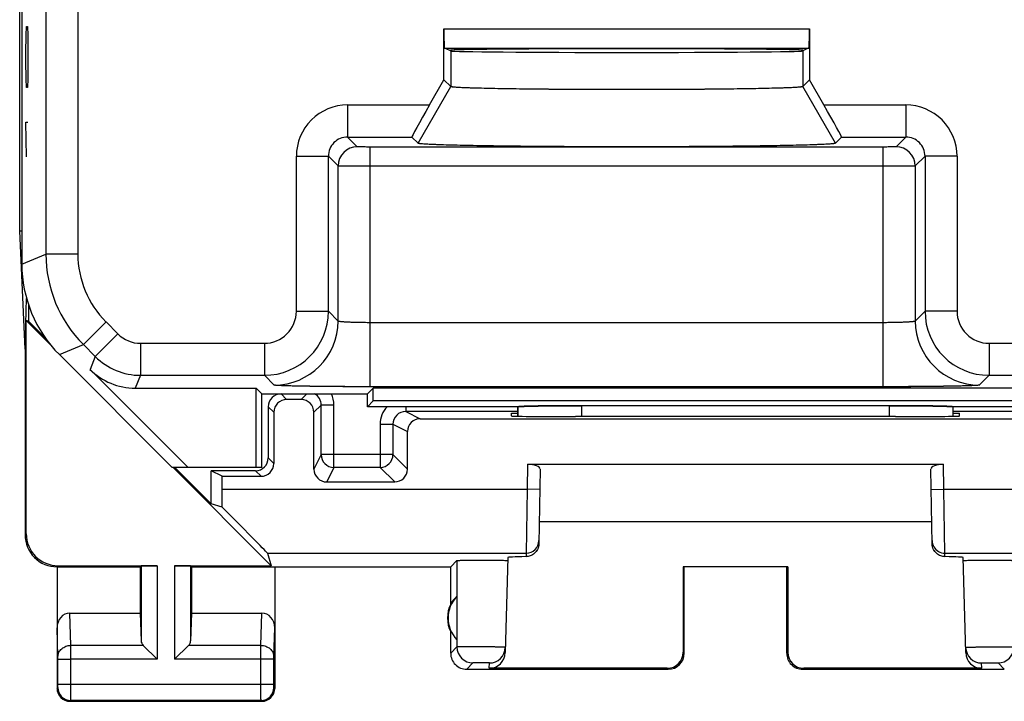
# Model space of a CAD drawing. Units: millimetres. Extents: x -22.4 to 22.4, y -24.5 to 24.5.
# Drawn here: x -22.4 to -7, y -24.5 to -13.9 of the extents above; entities that cross this region are included whole.
import ezdxf

# ---------------------------------------------------------------- set-up
doc = ezdxf.new("R2010")
doc.units = ezdxf.units.MM
doc.header["$LTSCALE"] = 16.335
doc.layers.get('0').update_dxf_attribs({"linetype": 'CONTINUOUS'})
for name, color, linetype in [('ASSI', 7, 'CONTINUOUS'), ('CURVE', 7, 'CONTINUOUS'), ('DRAFT', 7, 'CONTINUOUS'), ('RACCORDO', 7, 'CONTINUOUS'), ('SMUSSO', 7, 'CONTINUOUS')]:
    doc.layers.add(name, color=color, linetype=linetype)

msp = doc.modelspace()

# ---------------------------------------------------------------- linework, layer by layer
at = {"color": 7, "linetype": 'CONTINUOUS'}
for p, q in [((-22.4, 17.64), (-22.4, -17.704)), ((-15.805, -14.829), (-15.805, -14.032)), ((-10.095, -14.032), (-10.095, -14.829)), ((-15.8, -14.332), (-10.1, -14.332)), ((-15.788, -14.332), (-15.7, -14.376)), ((-15.717, -14.367), (-15.7, -14.367)), ((-10.112, -14.332), (-10.2, -14.376)), ((-10.2, -14.367), (-10.183, -14.367)), ((-16.032, -15.221), (-15.805, -14.829)), ((-15.7, -14.934), (-15.805, -14.829)), ((-10.095, -14.829), (-10.2, -14.934)), ((-9.868, -15.221), (-10.095, -14.829)), ((-16.21, -15.818), (-16.307, -15.721)), ((-9.593, -15.721), (-9.69, -15.818)), ((-21.814, -19.118), (-20.05, -20.882)), ((-19.803, -20.882), (-21.335, -19.35)), ((-20.628, -19.643), (-18.739, -19.643)), ((-18.65, -19.732), (-18.739, -19.643)), ((-18.739, -20.882), (-18.739, -19.643)), ((-17, -19.732), (-16.911, -19.643)), ((-5.589, -19.643), (-16.911, -19.643)), ((-16.911, -19.843), (-16.911, -19.643)), ((-18.65, -20.882), (-18.65, -19.732)), ((-18.65, -19.732), (-17, -19.732)), ((-17, -19.932), (-17, -19.732)), ((-17, -19.932), (-16.911, -19.843)), ((-5.589, -19.843), (-16.911, -19.843)), ((-14.65, -19.932), (-17, -19.932)), ((-14.649, -19.991), (-14.649, -19.931)), ((-14.649, -20.08), (-14.649, -19.991)), ((-8.848, -19.917), (-13.652, -19.917)), ((-7.851, -20.048), (-7.851, -19.931)), ((-5.5, -19.932), (-7.85, -19.932)), ((-7.851, -20.08), (-7.851, -20.048)), ((-18.65, -20.882), (-20.05, -20.882))]:
    msp.add_line(p, q, dxfattribs=at)
at = {"color": 253, "linetype": 'CONTINUOUS'}
for p, q in [((-21.525, -5.49), (-21.525, -17.548)), ((-22.025, -5.619), (-22.025, -17.548)), ((-15.805, -14.032), (-10.095, -14.032)), ((-15.7, -14.376), (-15.7, -14.934)), ((-10.2, -14.376), (-10.2, -14.934)), ((-16.21, -15.818), (-15.7, -14.934)), ((-9.69, -15.818), (-10.2, -14.934)), ((-17.311, -15.221), (-17.311, -15.721)), ((-17.311, -15.221), (-16.032, -15.221)), ((-9.868, -15.221), (-8.589, -15.221)), ((-8.589, -15.221), (-8.589, -15.721)), ((-17.159, -15.874), (-17.311, -15.721)), ((-17.311, -15.721), (-16.307, -15.721)), ((-9.593, -15.721), (-8.589, -15.721)), ((-8.589, -15.721), (-8.741, -15.874)), ((-16.959, -19.62), (-16.959, -15.877)), ((-8.941, -15.877), (-16.959, -15.877)), ((-8.941, -19.62), (-8.941, -15.877)), ((-18.111, -18.442), (-18.111, -16.021)), ((-18.111, -16.021), (-17.611, -16.021)), ((-17.459, -16.173), (-17.611, -16.021)), ((-17.611, -18.442), (-17.611, -16.021)), ((-8.289, -16.021), (-8.441, -16.173)), ((-7.789, -16.021), (-8.289, -16.021)), ((-8.289, -16.021), (-8.289, -18.442)), ((-7.789, -16.021), (-7.789, -18.442)), ((-17.459, -18.595), (-17.459, -16.173)), ((-8.941, -16.177), (-16.959, -16.177)), ((-8.441, -16.173), (-8.441, -18.595)), ((-22.4, -17.704), (-22.025, -17.548)), ((-21.525, -17.548), (-22.025, -17.548)), ((-18.111, -18.442), (-17.611, -18.442)), ((-17.459, -18.595), (-17.611, -18.442)), ((-8.289, -18.442), (-8.441, -18.595)), ((-7.789, -18.442), (-8.289, -18.442)), ((-21.085, -18.609), (-21.439, -18.962)), ((-21.085, -18.609), (-20.898, -18.796)), ((-8.941, -18.62), (-16.959, -18.62)), ((-20.898, -18.796), (-21.252, -19.149)), ((-21.814, -19.118), (-21.439, -18.962)), ((-21.439, -18.962), (-21.252, -19.149)), ((-20.545, -18.942), (-20.545, -19.442)), ((-20.545, -18.942), (-18.611, -18.942)), ((-18.611, -18.942), (-18.611, -19.442)), ((-7.289, -18.942), (-5.48, -18.942)), ((-7.289, -18.942), (-7.289, -19.442)), ((-21.252, -19.149), (-21.335, -19.35)), ((-20.545, -19.442), (-20.628, -19.643)), ((-20.545, -19.442), (-18.611, -19.442)), ((-18.458, -19.594), (-18.611, -19.442)), ((-7.289, -19.442), (-7.442, -19.594)), ((-7.289, -19.442), (-5.61, -19.442)), ((-8.941, -19.62), (-16.959, -19.62)), ((-13.651, -20.085), (-13.652, -19.917)), ((-8.848, -19.917), (-8.849, -20.085))]:
    msp.add_line(p, q, dxfattribs=at)
for centre, radius, start, end in [((-17.311, -16.021), 0.8, 89.9966, 180.0034), ((-8.589, -16.021), 0.8, 359.9966, 90.0034), ((-17.311, -16.021), 0.3, 89.957, 180.043), ((-8.589, -16.021), 0.3, 359.957, 90.043), ((-17.159, -16.174), 0.3, 90.0211, 179.9789), ((-8.741, -16.174), 0.3, 0.0211, 89.9789), ((-20.025, -17.548), 2, 180.0017, 224.9983), ((-20.025, -17.548), 1.5, 179.9998, 225.0002), ((-18.611, -18.442), 1, 270.0087, 359.9913), ((-18.611, -18.442), 0.5, 269.9965, 0.0035), ((-7.289, -18.442), 1, 180.0087, 269.9913), ((-7.289, -18.442), 0.5, 179.9965, 270.0035), ((-18.459, -18.594), 1, 270.021, 359.979), ((-7.441, -18.594), 1, 180.021, 269.979), ((-20.545, -18.442), 0.5, 224.9998, 270.0002), ((-20.545, -18.442), 1, 225.0037, 269.9963)]:
    msp.add_arc(centre, radius, start, end, dxfattribs=at)
at = {"color": 7, "linetype": 'CONTINUOUS'}
for centre, major_axis, ratio, start_param, end_param in [((-15.8, -14.032), (0, 0.3), 0.017455, -4.712389, -3.141593), ((-10.1, -14.032), (0, 0.3), 0.017455, -3.141593, -1.570796), ((-12.95, -14.367), (2.75, 0), 0.008727, 0, 3.141593), ((-12.95, -14.376), (2.75, 0), 0.008727, -3.124139, -0.017453), ((-16.018, -15.221), (0.289, 0.5), 0.020648, -4.700468, -3.147125), ((-9.882, -15.221), (-0.289, 0.5), 0.020648, -3.13606, -1.582717), ((-20.4, -17.704), (1.848, 0.766), 0.999822, 2.748957, 3.534229), ((-20.628, -18.643), (0.383, 0.924), 0.999822, -3.534229, -2.748957)]:
    msp.add_ellipse(centre, major_axis=major_axis, ratio=ratio, start_param=start_param, end_param=end_param, dxfattribs=at)
for points, knots in [([(-10.2, -14.934), (-10.202, -14.936), (-10.208, -14.937), (-10.22, -14.94), (-10.239, -14.942), (-10.264, -14.944), (-10.295, -14.946), (-10.333, -14.948), (-10.377, -14.951), (-10.447, -14.954), (-10.55, -14.957), (-10.689, -14.961), (-10.85, -14.965), (-11.031, -14.968), (-11.229, -14.971), (-11.525, -14.975), (-11.924, -14.979), (-12.427, -14.981), (-12.95, -14.982), (-13.473, -14.981), (-13.976, -14.979), (-14.375, -14.975), (-14.671, -14.971), (-14.869, -14.968), (-15.05, -14.965), (-15.211, -14.961), (-15.35, -14.957), (-15.453, -14.954), (-15.523, -14.951), (-15.567, -14.948), (-15.605, -14.946), (-15.636, -14.944), (-15.661, -14.942), (-15.68, -14.94), (-15.692, -14.937), (-15.698, -14.936), (-15.7, -14.934)], [0, 0, 0, 0, 0.0011, 0.003343, 0.006748, 0.011311, 0.017023, 0.023873, 0.03185, 0.040933, 0.062311, 0.087789, 0.117144, 0.150093, 0.18631, 0.225466, 0.3111, 0.403761, 0.5, 0.596239, 0.6889, 0.774534, 0.81369, 0.849907, 0.882856, 0.912211, 0.937689, 0.959067, 0.96815, 0.976127, 0.982977, 0.988689, 0.993252, 0.996657, 0.9989, 1, 1, 1, 1]), ([(-9.69, -15.818), (-9.691, -15.819), (-9.693, -15.82), (-9.699, -15.822), (-9.712, -15.824), (-9.734, -15.827), (-9.762, -15.83), (-9.799, -15.832), (-9.843, -15.835), (-9.894, -15.837), (-9.977, -15.841), (-10.098, -15.845), (-10.263, -15.85), (-10.453, -15.854), (-10.667, -15.858), (-10.903, -15.862), (-11.254, -15.866), (-11.728, -15.871), (-12.327, -15.874), (-12.95, -15.875), (-13.573, -15.874), (-14.172, -15.871), (-14.646, -15.866), (-14.997, -15.862), (-15.233, -15.858), (-15.447, -15.854), (-15.637, -15.85), (-15.802, -15.845), (-15.923, -15.841), (-16.006, -15.837), (-16.057, -15.835), (-16.101, -15.832), (-16.138, -15.83), (-16.166, -15.827), (-16.188, -15.824), (-16.201, -15.822), (-16.207, -15.82), (-16.209, -15.819), (-16.21, -15.818)], [0, 0, 0, 0, 0.000368, 0.001004, 0.003135, 0.00643, 0.010886, 0.016494, 0.023246, 0.031132, 0.040131, 0.061366, 0.086737, 0.116025, 0.148952, 0.185191, 0.224412, 0.310293, 0.403325, 0.5, 0.596675, 0.689707, 0.775588, 0.814809, 0.851048, 0.883975, 0.913263, 0.938634, 0.959869, 0.968868, 0.976754, 0.983506, 0.989114, 0.99357, 0.996865, 0.998996, 0.999632, 1, 1, 1, 1]), ([(-14.649, -19.933), (-14.645, -19.932), (-14.635, -19.931), (-14.615, -19.929), (-14.587, -19.928), (-14.534, -19.926), (-14.448, -19.923), (-14.326, -19.921), (-14.179, -19.919), (-14.014, -19.918), (-13.836, -19.917), (-13.714, -19.917), (-13.652, -19.917)], [0, 0, 0, 0, 0.011432, 0.031343, 0.059605, 0.096005, 0.192006, 0.316249, 0.46461, 0.632025, 0.812634, 1, 1, 1, 1]), ([(-8.848, -19.917), (-8.786, -19.917), (-8.664, -19.917), (-8.486, -19.918), (-8.321, -19.919), (-8.174, -19.921), (-8.052, -19.923), (-7.966, -19.926), (-7.913, -19.928), (-7.885, -19.929), (-7.865, -19.931), (-7.855, -19.932), (-7.851, -19.933)], [0, 0, 0, 0, 0.187366, 0.367975, 0.53539, 0.683751, 0.807994, 0.903995, 0.940395, 0.968657, 0.988568, 1, 1, 1, 1])]:
    msp.add_open_spline(points, degree=3, knots=knots, dxfattribs=at)
at = {"color": 253, "linetype": 'CONTINUOUS'}
for points, knots in [([(-16.959, -15.877), (-16.972, -15.877), (-16.997, -15.877), (-17.033, -15.877), (-17.067, -15.876), (-17.097, -15.876), (-17.119, -15.876), (-17.133, -15.875), (-17.142, -15.875), (-17.149, -15.875), (-17.154, -15.874), (-17.157, -15.874), (-17.158, -15.874), (-17.159, -15.874)], [0, 0, 0, 0, 0.192901, 0.378545, 0.549965, 0.700719, 0.825145, 0.875986, 0.918584, 0.95254, 0.977546, 0.993383, 1, 1, 1, 1]), ([(-8.741, -15.874), (-8.742, -15.874), (-8.743, -15.874), (-8.746, -15.874), (-8.751, -15.875), (-8.758, -15.875), (-8.767, -15.875), (-8.781, -15.876), (-8.803, -15.876), (-8.833, -15.876), (-8.867, -15.877), (-8.903, -15.877), (-8.928, -15.877), (-8.941, -15.877)], [0, 0, 0, 0, 0.006617, 0.022454, 0.04746, 0.081416, 0.124014, 0.174855, 0.299281, 0.450035, 0.621455, 0.807099, 1, 1, 1, 1]), ([(-16.959, -16.177), (-16.991, -16.177), (-17.054, -16.177), (-17.146, -16.177), (-17.23, -16.176), (-17.305, -16.176), (-17.359, -16.176), (-17.395, -16.175), (-17.417, -16.175), (-17.434, -16.174), (-17.446, -16.174), (-17.454, -16.174), (-17.458, -16.174), (-17.459, -16.173)], [0, 0, 0, 0, 0.19297, 0.37868, 0.550162, 0.700968, 0.82543, 0.876278, 0.918875, 0.952819, 0.977792, 0.993564, 1, 1, 1, 1]), ([(-8.441, -16.173), (-8.442, -16.174), (-8.446, -16.174), (-8.454, -16.174), (-8.466, -16.174), (-8.483, -16.175), (-8.505, -16.175), (-8.541, -16.176), (-8.595, -16.176), (-8.67, -16.176), (-8.754, -16.177), (-8.846, -16.177), (-8.909, -16.177), (-8.941, -16.177)], [0, 0, 0, 0, 0.006436, 0.022208, 0.047181, 0.081125, 0.123722, 0.17457, 0.299032, 0.449838, 0.62132, 0.80703, 1, 1, 1, 1]), ([(-16.959, -18.62), (-16.991, -18.62), (-17.054, -18.62), (-17.146, -18.619), (-17.23, -18.616), (-17.305, -18.613), (-17.359, -18.61), (-17.395, -18.607), (-17.417, -18.605), (-17.434, -18.602), (-17.446, -18.6), (-17.454, -18.598), (-17.458, -18.596), (-17.459, -18.595)], [0, 0, 0, 0, 0.192289, 0.377346, 0.548219, 0.698512, 0.822633, 0.87341, 0.916028, 0.95012, 0.975429, 0.991876, 1, 1, 1, 1]), ([(-8.441, -18.595), (-8.442, -18.596), (-8.446, -18.598), (-8.454, -18.6), (-8.466, -18.602), (-8.483, -18.605), (-8.505, -18.607), (-8.541, -18.61), (-8.595, -18.613), (-8.67, -18.616), (-8.754, -18.619), (-8.846, -18.62), (-8.909, -18.62), (-8.941, -18.62)], [0, 0, 0, 0, 0.008124, 0.024571, 0.04988, 0.083972, 0.12659, 0.177367, 0.301488, 0.451781, 0.622654, 0.807711, 1, 1, 1, 1]), ([(-16.959, -19.62), (-17.055, -19.62), (-17.244, -19.62), (-17.52, -19.618), (-17.737, -19.616), (-17.898, -19.614), (-18.007, -19.613), (-18.105, -19.611), (-18.193, -19.609), (-18.269, -19.607), (-18.333, -19.605), (-18.378, -19.602), (-18.407, -19.601), (-18.424, -19.6), (-18.438, -19.598), (-18.448, -19.597), (-18.454, -19.596), (-18.458, -19.595), (-18.458, -19.594)], [0, 0, 0, 0, 0.192889, 0.378531, 0.549946, 0.628278, 0.700695, 0.766514, 0.825118, 0.875957, 0.918553, 0.95251, 0.966147, 0.977515, 0.986588, 0.993353, 0.997807, 1, 1, 1, 1]), ([(-7.442, -19.594), (-7.442, -19.595), (-7.446, -19.596), (-7.452, -19.597), (-7.462, -19.598), (-7.476, -19.6), (-7.493, -19.601), (-7.522, -19.602), (-7.567, -19.605), (-7.631, -19.607), (-7.707, -19.609), (-7.795, -19.611), (-7.893, -19.613), (-8.002, -19.614), (-8.163, -19.616), (-8.38, -19.618), (-8.656, -19.62), (-8.845, -19.62), (-8.941, -19.62)], [0, 0, 0, 0, 0.002193, 0.006647, 0.013412, 0.022485, 0.033853, 0.04749, 0.081447, 0.124043, 0.174882, 0.233486, 0.299305, 0.371722, 0.450054, 0.621469, 0.807111, 1, 1, 1, 1])]:
    msp.add_open_spline(points, degree=3, knots=knots, dxfattribs=at)
at = {"layer": 'ASSI', "color": 7, "linetype": 'CONTINUOUS'}
for p, q in [((-22.434, -17.185), (-22.434, 17.12)), ((-15.788, -14.332), (-15.7, -14.376)), ((-15.717, -14.367), (-15.7, -14.367)), ((-10.112, -14.332), (-10.2, -14.376)), ((-10.2, -14.367), (-10.183, -14.367)), ((-22.35, -19.032), (-22.434, -17.185)), ((-22.434, -17.185), (-22.4, -17.185)), ((-22.35, -19.032), (-22.326, -18.242)), ((-22.294, -18.346), (-22.294, -18.598)), ((-21.939, -18.981), (-22.333, -18.587)), ((-22.294, -18.598), (-22.333, -18.587)), ((-22.333, -21.915), (-22.333, -18.587)), ((-22.294, -18.598), (-22.03, -18.863)), ((-22.35, -19.032), (-22.35, -21.932)), ((-13.691, -20.085), (-13.752, -20.085)), ((-8.748, -20.085), (-8.809, -20.085)), ((-18.505, -22.415), (-20.038, -20.882)), ((-20.011, -20.882), (-19.444, -21.448)), ((-14.5, -20.832), (-8, -20.832)), ((-14.301, -20.905), (-14.322, -22.075)), ((-8.178, -22.075), (-8.199, -20.905)), ((-19.27, -21.019), (-19.444, -20.932)), ((-19.444, -21.448), (-19.444, -20.932)), ((-19.27, -21.219), (-19.27, -21.019)), ((-19.27, -21.499), (-19.444, -21.448)), ((-8.184, -21.732), (-14.316, -21.732)), ((-18.562, -22.219), (-18.505, -22.415)), ((-14.809, -22.286), (-14.848, -23.772)), ((-7.652, -23.772), (-7.691, -22.286)), ((-21.85, -22.432), (-21.85, -24.332)), ((-21.85, -22.432), (-20.55, -22.432)), ((-21.833, -22.415), (-20.287, -22.415)), ((-20.55, -22.432), (-20.537, -22.419)), ((-20.55, -22.432), (-20.55, -23.155)), ((-20.013, -22.415), (-18.505, -22.415)), ((-19.75, -22.432), (-19.763, -22.419)), ((-19.75, -22.432), (-15.7, -22.432)), ((-19.75, -22.432), (-19.75, -23.155)), ((-18.45, -22.432), (-18.45, -24.332)), ((-15.7, -22.432), (-15.602, -22.334)), ((-15.7, -23.014), (-15.7, -22.432)), ((-12.05, -22.432), (-12.067, -22.43)), ((-10.433, -22.43), (-12.067, -22.43)), ((-12.067, -22.43), (-12.067, -23.766)), ((-12.05, -23.782), (-12.05, -22.432)), ((-10.45, -22.432), (-10.433, -22.43)), ((-10.45, -23.782), (-10.45, -22.432)), ((-10.433, -22.43), (-10.433, -23.766)), ((-15.604, -22.893), (-15.604, -23.571)), ((-21.652, -23.155), (-20.55, -23.155)), ((-20.55, -23.155), (-20.537, -23.59)), ((-19.75, -23.155), (-19.763, -23.59)), ((-19.75, -23.155), (-18.648, -23.155)), ((-15.7, -23.782), (-15.7, -23.45)), ((-20.503, -23.66), (-20.287, -23.876)), ((-19.797, -23.66), (-20.013, -23.876)), ((-15.45, -24.032), (-12.3, -24.032)), ((-12.316, -24.016), (-15.098, -24.016)), ((-10.2, -24.032), (-7.05, -24.032)), ((-7.402, -24.016), (-10.184, -24.016)), ((-21.65, -24.532), (-18.65, -24.532))]:
    msp.add_line(p, q, dxfattribs=at)
at = {"layer": 'ASSI', "color": 253, "linetype": 'CONTINUOUS'}
for p, q in [((-14.5, -20.832), (-14.507, -21.219)), ((-7.993, -21.219), (-8, -20.832)), ((-19.27, -21.219), (-14.507, -21.219)), ((-14.507, -21.219), (-14.521, -22.219)), ((-14.307, -21.223), (-14.507, -21.219)), ((-8.193, -21.223), (-7.993, -21.219)), ((-7.993, -21.219), (-3.23, -21.219)), ((-7.979, -22.219), (-7.993, -21.219)), ((-22.333, -21.915), (-22.35, -21.932)), ((-18.562, -22.219), (-14.521, -22.219)), ((-14.521, -22.219), (-14.522, -22.274)), ((-7.979, -22.219), (-3.938, -22.219)), ((-7.978, -22.274), (-7.979, -22.219)), ((-21.833, -22.415), (-21.85, -22.432)), ((-20.537, -22.419), (-20.537, -23.59)), ((-20.287, -22.415), (-20.287, -23.876)), ((-20.013, -22.415), (-20.013, -23.876)), ((-19.763, -22.419), (-19.763, -23.59)), ((-15.602, -22.334), (-15.602, -23.684)), ((-21.636, -23.66), (-21.652, -23.155)), ((-18.664, -23.66), (-18.648, -23.155)), ((-21.836, -23.833), (-21.85, -23.384)), ((-18.464, -23.833), (-18.45, -23.384)), ((-20.503, -23.66), (-21.636, -23.66)), ((-18.664, -23.66), (-19.797, -23.66)), ((-15.602, -23.684), (-15.7, -23.782)), ((-12.05, -23.782), (-12.067, -23.766)), ((-10.433, -23.766), (-10.45, -23.782)), ((-21.836, -23.876), (-21.636, -23.876)), ((-21.836, -24.269), (-21.836, -23.876)), ((-20.287, -23.876), (-21.636, -23.876)), ((-21.636, -24.269), (-21.636, -23.876)), ((-18.464, -23.876), (-20.013, -23.876)), ((-18.664, -24.269), (-18.664, -23.876)), ((-18.464, -24.269), (-18.464, -23.876)), ((-15.352, -23.934), (-15.45, -24.032)), ((-15.098, -24.016), (-15.096, -23.934)), ((-7.402, -24.016), (-7.404, -23.934)), ((-7.148, -23.934), (-7.05, -24.032)), ((-12.3, -24.032), (-12.316, -24.016)), ((-10.184, -24.016), (-10.2, -24.032)), ((-18.464, -24.269), (-21.836, -24.269)), ((-21.85, -24.332), (-21.837, -24.319)), ((-18.45, -24.332), (-18.463, -24.319)), ((-21.65, -24.532), (-21.637, -24.519)), ((-18.663, -24.519), (-21.637, -24.519)), ((-18.65, -24.532), (-18.663, -24.519))]:
    msp.add_line(p, q, dxfattribs=at)
at = {"layer": 'ASSI', "color": 7, "linetype": 'CONTINUOUS'}
for centre, radius, start, end in [((-21.85, -21.932), 0.5, 179.9895, 270.0182), ((-15.25, -23.232), 0.49, 136.2077, 223.7923), ((-15.25, -23.232), 0.5, 154.1581, 205.8419), ((-15.096, -23.684), 0.25, 269.995, 358.4955), ((-7.404, -23.684), 0.25, 181.5045, 270.005), ((-15.45, -23.782), 0.25, 179.9997, 270.0003), ((-12.3, -23.782), 0.25, 270.0013, 359.9987), ((-10.2, -23.782), 0.25, 179.9997, 270.0003), ((-21.65, -24.332), 0.2, 179.9965, 270.0035), ((-18.65, -24.332), 0.2, 269.9965, 0.0035)]:
    msp.add_arc(centre, radius, start, end, dxfattribs=at)
at = {"layer": 'ASSI', "color": 253, "linetype": 'CONTINUOUS'}
for centre, radius, start, end in [((-14.521, -22.019), 0.2, 269.9951, 358.9954), ((-7.979, -22.019), 0.2, 210.6719, 270.0001), ((-15.352, -23.684), 0.25, 180.021, 269.979), ((-7.148, -23.684), 0.25, 270.0209, 359.9791), ((-21.637, -24.319), 0.2, 180.021, 269.979), ((-18.663, -24.319), 0.2, 270.021, 359.979)]:
    msp.add_arc(centre, radius, start, end, dxfattribs=at)
at = {"layer": 'ASSI', "color": 7, "linetype": 'CONTINUOUS'}
for centre, major_axis, ratio, start_param, end_param in [((-12.95, -14.367), (2.75, 0), 0.008727, 0, 3.141593), ((-13.751, -20.077), (1, 0), 0.008729, 3.141364, 4.711475), ((-11.25, -20.214), (14.995, 0), 0.008727, 1.40727, 1.734322), ((-8.749, -20.077), (1, 0), 0.008729, -1.569882, 0.000229), ((-14.501, -20.905), (0.2, 0.001), 0.363898, -0.007322, 1.563475), ((-7.999, -20.905), (0.2, -0.001), 0.363898, 1.578118, 3.148914), ((-19.287, -21.219), (0, 1), 0.017455, -1.855003, -1.570796), ((-19.563, -21.219), (1, -1), 0.006171, 0.011282, 1.280419), ((-21.832, -21.915), (-0.354, -0.354), 0.999695, -0.785246, 0.785246), ((-13.809, -22.286), (1, 0), 0.017447, 2.364251, 3.141136), ((-8.691, -22.286), (1, 0), 0.017447, 0.000457, 0.777342), ((-20.287, -22.419), (0.25, 0), 0.017455, 1.570796, 3.124139), ((-20.013, -22.419), (0.25, 0), 0.017455, 0.017453, 1.570796), ((-15.296, -23.232), (0.46, 0), 0.994988, 2.305328, 2.644816), ((-21.65, -23.386), (-0.007, 0.231), 0.865926, -0.026174, 1.535896), ((-18.65, -23.386), (0.007, 0.231), 0.865926, -1.535896, 0.026174), ((-20.287, -23.588), (0.25, 0), 0.57735, -3.124139, -2.617994), ((-20.013, -23.588), (0.25, 0), 0.57735, -0.523599, -0.017453), ((-15.098, -23.766), (0.004, 0.25), 0.99939, -3.125237, -1.580617), ((-12.317, -23.766), (-0.123, 0.218), 0.999112, -3.65649, -2.085998), ((-10.183, -23.766), (0.123, 0.218), 0.999112, -4.197187, -2.626695), ((-7.402, -23.766), (-0.004, 0.25), 0.99939, -4.702569, -3.157948)]:
    msp.add_ellipse(centre, major_axis=major_axis, ratio=ratio, start_param=start_param, end_param=end_param, dxfattribs=at)
for points, knots in [([(-14.322, -22.075), (-14.322, -22.104), (-14.336, -22.161), (-14.388, -22.227), (-14.453, -22.265), (-14.5, -22.274), (-14.522, -22.274)], [0, 0, 0, 0, 0.282984, 0.549274, 0.788104, 1, 1, 1, 1]), ([(-7.978, -22.274), (-8, -22.274), (-8.047, -22.265), (-8.112, -22.227), (-8.164, -22.161), (-8.178, -22.104), (-8.178, -22.075)], [0, 0, 0, 0, 0.211896, 0.450726, 0.717016, 1, 1, 1, 1]), ([(-15.602, -22.334), (-15.601, -22.334), (-15.598, -22.334), (-15.593, -22.333), (-15.583, -22.332), (-15.571, -22.332), (-15.555, -22.331), (-15.527, -22.33), (-15.486, -22.329), (-15.43, -22.329), (-15.366, -22.328), (-15.296, -22.328), (-15.199, -22.327), (-15.082, -22.328), (-14.973, -22.329), (-14.9, -22.33), (-14.859, -22.331), (-14.832, -22.332), (-14.817, -22.333), (-14.812, -22.334)], [0, 0, 0, 0, 0.003169, 0.010704, 0.022579, 0.038723, 0.058983, 0.083164, 0.14245, 0.214475, 0.296719, 0.386219, 0.479807, 0.665927, 0.828888, 0.894275, 0.945699, 0.981371, 1, 1, 1, 1]), ([(-14.812, -22.334), (-14.812, -22.334), (-14.811, -22.334), (-14.81, -22.334), (-14.81, -22.334)], [0, 0, 0, 0, 0.719541, 1, 1, 1, 1]), ([(-7.69, -22.334), (-7.69, -22.334), (-7.689, -22.334), (-7.687, -22.334), (-7.685, -22.333), (-7.679, -22.333), (-7.67, -22.332), (-7.662, -22.332), (-7.657, -22.332)], [0, 0, 0, 0, 0.018878, 0.067164, 0.14626, 0.256192, 0.567902, 1, 1, 1, 1]), ([(-7.657, -22.332), (-7.632, -22.331), (-7.573, -22.329), (-7.47, -22.328), (-7.348, -22.327), (-7.24, -22.327), (-7.153, -22.328), (-7.094, -22.328), (-7.04, -22.329), (-6.993, -22.33), (-6.959, -22.331), (-6.937, -22.331), (-6.924, -22.332), (-6.913, -22.332), (-6.906, -22.333), (-6.901, -22.334), (-6.898, -22.334), (-6.898, -22.334)], [0, 0, 0, 0, 0.096511, 0.236523, 0.404084, 0.58008, 0.664964, 0.744499, 0.816387, 0.878571, 0.929268, 0.94985, 0.967056, 0.980742, 0.990819, 0.997241, 1, 1, 1, 1])]:
    msp.add_open_spline(points, degree=3, knots=knots, dxfattribs=at)
at = {"layer": 'ASSI', "color": 253, "linetype": 'CONTINUOUS'}
msp.add_open_spline([(-8.179, -22.022), (-8.179, -22.057), (-8.169, -22.092), (-8.151, -22.121)], degree=3, dxfattribs=at)
for points, knots in [([(-21.836, -23.833), (-21.836, -23.811), (-21.825, -23.764), (-21.779, -23.707), (-21.713, -23.669), (-21.662, -23.66), (-21.636, -23.66)], [0, 0, 0, 0, 0.233068, 0.476829, 0.734099, 1, 1, 1, 1]), ([(-21.636, -23.876), (-21.636, -23.855), (-21.636, -23.783), (-21.636, -23.711), (-21.636, -23.66)], [0, 0, 0, 0, 0.298712, 1, 1, 1, 1]), ([(-18.664, -23.876), (-18.664, -23.855), (-18.664, -23.783), (-18.664, -23.711), (-18.664, -23.66)], [0, 0, 0, 0, 0.2988, 1, 1, 1, 1]), ([(-18.664, -23.66), (-18.638, -23.66), (-18.587, -23.669), (-18.521, -23.707), (-18.475, -23.764), (-18.464, -23.811), (-18.464, -23.833)], [0, 0, 0, 0, 0.265901, 0.523171, 0.766932, 1, 1, 1, 1]), ([(-14.846, -23.69), (-14.846, -23.69), (-14.847, -23.69), (-14.848, -23.69), (-14.85, -23.69), (-14.855, -23.689), (-14.863, -23.689), (-14.875, -23.688), (-14.891, -23.687), (-14.91, -23.687), (-14.932, -23.686), (-14.966, -23.685), (-15.015, -23.684), (-15.079, -23.683), (-15.148, -23.682), (-15.22, -23.682), (-15.293, -23.681), (-15.363, -23.681), (-15.427, -23.681), (-15.484, -23.681), (-15.526, -23.681), (-15.553, -23.682), (-15.57, -23.682), (-15.583, -23.682), (-15.592, -23.683), (-15.598, -23.683), (-15.601, -23.683), (-15.602, -23.684)], [0, 0, 0, 0, 0.00069, 0.002509, 0.005497, 0.009653, 0.021442, 0.037797, 0.05855, 0.083491, 0.112407, 0.14502, 0.220026, 0.305684, 0.398722, 0.495612, 0.592672, 0.686212, 0.772685, 0.848788, 0.911654, 0.937338, 0.958875, 0.97605, 0.988686, 0.996689, 1, 1, 1, 1]), ([(-7.654, -23.69), (-7.654, -23.69), (-7.653, -23.69), (-7.652, -23.69), (-7.65, -23.69), (-7.645, -23.689), (-7.637, -23.689), (-7.625, -23.688), (-7.609, -23.687), (-7.59, -23.687), (-7.568, -23.686), (-7.534, -23.685), (-7.485, -23.684), (-7.421, -23.683), (-7.352, -23.682), (-7.28, -23.682), (-7.207, -23.681), (-7.137, -23.681), (-7.073, -23.681), (-7.016, -23.681), (-6.974, -23.681), (-6.947, -23.682), (-6.93, -23.682), (-6.917, -23.682), (-6.908, -23.683), (-6.902, -23.683), (-6.899, -23.683), (-6.898, -23.684)], [0, 0, 0, 0, 0.000689, 0.002508, 0.005497, 0.009654, 0.021445, 0.037804, 0.05856, 0.083505, 0.112425, 0.145044, 0.22006, 0.305729, 0.398778, 0.495678, 0.592745, 0.686288, 0.77276, 0.848857, 0.911714, 0.937392, 0.958921, 0.976084, 0.988704, 0.996693, 1, 1, 1, 1]), ([(-21.836, -23.876), (-21.836, -23.872), (-21.836, -23.858), (-21.836, -23.843), (-21.836, -23.833)], [0, 0, 0, 0, 0.298688, 1, 1, 1, 1]), ([(-18.464, -23.876), (-18.464, -23.872), (-18.464, -23.858), (-18.464, -23.843), (-18.464, -23.833)], [0, 0, 0, 0, 0.298793, 1, 1, 1, 1]), ([(-15.096, -23.934), (-15.096, -23.934), (-15.097, -23.934), (-15.098, -23.933), (-15.102, -23.933), (-15.106, -23.933), (-15.111, -23.933), (-15.12, -23.933), (-15.134, -23.932), (-15.153, -23.932), (-15.175, -23.932), (-15.198, -23.932), (-15.231, -23.932), (-15.263, -23.932), (-15.293, -23.932), (-15.312, -23.932), (-15.328, -23.933), (-15.339, -23.933), (-15.345, -23.933), (-15.349, -23.933), (-15.35, -23.934), (-15.352, -23.934), (-15.352, -23.934)], [0, 0, 0, 0, 0.002508, 0.009659, 0.021452, 0.037812, 0.058567, 0.08351, 0.145034, 0.220032, 0.305686, 0.39872, 0.495603, 0.686189, 0.772655, 0.848752, 0.911614, 0.958837, 0.976016, 0.988659, 0.996669, 1, 1, 1, 1]), ([(-7.404, -23.934), (-7.404, -23.934), (-7.403, -23.934), (-7.402, -23.933), (-7.398, -23.933), (-7.394, -23.933), (-7.389, -23.933), (-7.38, -23.933), (-7.366, -23.932), (-7.347, -23.932), (-7.325, -23.932), (-7.302, -23.932), (-7.269, -23.932), (-7.237, -23.932), (-7.207, -23.932), (-7.188, -23.932), (-7.172, -23.933), (-7.161, -23.933), (-7.155, -23.933), (-7.151, -23.933), (-7.15, -23.934), (-7.148, -23.934), (-7.148, -23.934)], [0, 0, 0, 0, 0.002506, 0.009657, 0.021452, 0.037812, 0.058567, 0.083508, 0.145033, 0.220032, 0.305686, 0.39872, 0.495604, 0.68619, 0.772656, 0.848749, 0.911611, 0.958837, 0.976015, 0.988652, 0.996659, 1, 1, 1, 1]), ([(-21.837, -24.319), (-21.837, -24.319), (-21.837, -24.317), (-21.836, -24.314), (-21.836, -24.31), (-21.836, -24.304), (-21.836, -24.296), (-21.836, -24.284), (-21.836, -24.275), (-21.836, -24.269)], [0, 0, 0, 0, 0.022389, 0.081329, 0.174754, 0.299183, 0.449949, 0.621395, 1, 1, 1, 1]), ([(-21.637, -24.519), (-21.637, -24.517), (-21.637, -24.51), (-21.636, -24.496), (-21.636, -24.473), (-21.636, -24.442), (-21.636, -24.405), (-21.636, -24.346), (-21.636, -24.301), (-21.636, -24.269)], [0, 0, 0, 0, 0.022156, 0.081044, 0.174472, 0.298934, 0.449753, 0.62126, 1, 1, 1, 1]), ([(-18.663, -24.519), (-18.663, -24.517), (-18.663, -24.51), (-18.664, -24.496), (-18.664, -24.473), (-18.664, -24.442), (-18.664, -24.405), (-18.664, -24.346), (-18.664, -24.301), (-18.664, -24.269)], [0, 0, 0, 0, 0.022157, 0.081046, 0.174474, 0.298935, 0.449753, 0.62126, 1, 1, 1, 1]), ([(-18.463, -24.319), (-18.463, -24.319), (-18.463, -24.317), (-18.464, -24.314), (-18.464, -24.31), (-18.464, -24.304), (-18.464, -24.296), (-18.464, -24.284), (-18.464, -24.275), (-18.464, -24.269)], [0, 0, 0, 0, 0.022389, 0.081331, 0.174756, 0.299184, 0.44995, 0.621395, 1, 1, 1, 1])]:
    msp.add_open_spline(points, degree=3, knots=knots, dxfattribs=at)
at = {"layer": 'CURVE', "color": 253, "linetype": 'CONTINUOUS'}
for p, q in [((-22.332, -14.132), (-22.328, -13.996)), ((-22.328, -13.996), (-22.313, -13.996)), ((-22.313, -13.996), (-22.309, -14.132)), ((-22.337, -14.404), (-22.332, -14.132)), ((-22.309, -14.132), (-22.304, -14.404)), ((-22.337, -14.539), (-22.337, -14.404)), ((-22.304, -14.404), (-22.304, -14.539)), ((-22.332, -14.811), (-22.337, -14.539)), ((-22.304, -14.539), (-22.309, -14.811)), ((-22.328, -14.946), (-22.332, -14.811)), ((-22.309, -14.811), (-22.313, -14.946)), ((-22.313, -14.946), (-22.328, -14.946)), ((-22.328, -16.032), (-22.337, -15.489)), ((-22.337, -15.489), (-22.304, -15.489))]:
    msp.add_line(p, q, dxfattribs=at)
at = {"layer": 'DRAFT', "color": 7, "linetype": 'CONTINUOUS'}
for p, q in [((-18.65, -19.732), (-18.739, -19.643)), ((-18.739, -20.882), (-18.739, -19.643)), ((-17, -19.732), (-16.911, -19.643)), ((-5.589, -19.643), (-16.911, -19.643)), ((-16.911, -19.843), (-16.911, -19.643)), ((-18.65, -20.882), (-18.65, -19.732)), ((-18.65, -19.732), (-17, -19.732)), ((-17, -19.932), (-17, -19.732)), ((-17, -19.932), (-16.911, -19.843)), ((-5.589, -19.843), (-16.911, -19.843)), ((-14.751, -20.077), (-14.75, -20.032)), ((-14.75, -20.032), (-14.649, -20.032)), ((-7.851, -20.032), (-7.75, -20.032)), ((-7.749, -20.077), (-7.75, -20.032)), ((-18.65, -20.882), (-20.05, -20.882))]:
    msp.add_line(p, q, dxfattribs=at)
msp.add_ellipse((-12.95, -14.376), major_axis=(2.75, 0), ratio=0.008727, start_param=-3.124139, end_param=-0.017453, dxfattribs=at)
at = {"layer": 'RACCORDO', "color": 7, "linetype": 'CONTINUOUS'}
for p, q in [((-22.4, 17.64), (-22.4, -17.704)), ((-15.805, -14.829), (-15.805, -14.032)), ((-10.095, -14.032), (-10.095, -14.829)), ((-15.8, -14.332), (-10.1, -14.332)), ((-16.032, -15.221), (-15.805, -14.829)), ((-9.868, -15.221), (-10.095, -14.829)), ((-16.21, -15.818), (-16.307, -15.721)), ((-9.593, -15.721), (-9.69, -15.818)), ((-21.814, -19.118), (-20.05, -20.882)), ((-19.803, -20.882), (-21.335, -19.35)), ((-20.628, -19.643), (-18.739, -19.643)), ((-18.037, -19.819), (-18.263, -19.819)), ((-18.55, -19.932), (-18.55, -20.732)), ((-17.724, -20.68), (-17.724, -19.906)), ((-14.65, -19.932), (-17, -19.932)), ((-14.65, -19.932), (-14.649, -19.933)), ((-8.848, -19.917), (-13.652, -19.917)), ((-7.85, -19.932), (-7.851, -19.933)), ((-5.5, -19.932), (-7.85, -19.932)), ((-18.463, -20.019), (-18.463, -20.819)), ((-17.837, -20.907), (-17.837, -20.019)), ((-14.649, -20.006), (-16.402, -20.006)), ((-16.175, -20.119), (-6.325, -20.119)), ((-6.15, -20.006), (-7.851, -20.006)), ((-16.375, -20.907), (-16.375, -20.319)), ((-18.75, -20.932), (-19.444, -20.932)), ((-19.27, -21.019), (-18.663, -21.019)), ((-17.637, -21.107), (-16.575, -21.107))]:
    msp.add_line(p, q, dxfattribs=at)
at = {"layer": 'RACCORDO', "color": 253, "linetype": 'CONTINUOUS'}
for p, q in [((-21.525, -5.49), (-21.525, -17.548)), ((-22.025, -5.619), (-22.025, -17.548)), ((-15.805, -14.032), (-10.095, -14.032)), ((-17.311, -15.221), (-17.311, -15.721)), ((-17.311, -15.221), (-16.032, -15.221)), ((-9.868, -15.221), (-8.589, -15.221)), ((-8.589, -15.221), (-8.589, -15.721)), ((-17.159, -15.874), (-17.311, -15.721)), ((-17.311, -15.721), (-16.307, -15.721)), ((-9.593, -15.721), (-8.589, -15.721)), ((-8.589, -15.721), (-8.741, -15.874)), ((-16.959, -19.62), (-16.959, -15.877)), ((-8.941, -15.877), (-16.959, -15.877)), ((-8.941, -19.62), (-8.941, -15.877)), ((-18.111, -18.442), (-18.111, -16.021)), ((-18.111, -16.021), (-17.611, -16.021)), ((-17.459, -16.173), (-17.611, -16.021)), ((-17.611, -18.442), (-17.611, -16.021)), ((-8.289, -16.021), (-8.441, -16.173)), ((-7.789, -16.021), (-8.289, -16.021)), ((-8.289, -16.021), (-8.289, -18.442)), ((-7.789, -16.021), (-7.789, -18.442)), ((-17.459, -18.595), (-17.459, -16.173)), ((-8.941, -16.177), (-16.959, -16.177)), ((-8.441, -16.173), (-8.441, -18.595)), ((-22.4, -17.704), (-22.025, -17.548)), ((-21.525, -17.548), (-22.025, -17.548)), ((-18.111, -18.442), (-17.611, -18.442)), ((-17.459, -18.595), (-17.611, -18.442)), ((-8.289, -18.442), (-8.441, -18.595)), ((-7.789, -18.442), (-8.289, -18.442)), ((-21.085, -18.609), (-21.439, -18.962)), ((-21.085, -18.609), (-20.898, -18.796)), ((-8.941, -18.62), (-16.959, -18.62)), ((-20.898, -18.796), (-21.252, -19.149)), ((-21.814, -19.118), (-21.439, -18.962)), ((-21.439, -18.962), (-21.252, -19.149)), ((-20.545, -18.942), (-20.545, -19.442)), ((-20.545, -18.942), (-18.611, -18.942)), ((-18.611, -18.942), (-18.611, -19.442)), ((-7.289, -18.942), (-5.48, -18.942)), ((-7.289, -18.942), (-7.289, -19.442)), ((-21.252, -19.149), (-21.335, -19.35)), ((-20.545, -19.442), (-20.628, -19.643)), ((-20.545, -19.442), (-18.611, -19.442)), ((-18.458, -19.594), (-18.611, -19.442)), ((-7.289, -19.442), (-7.442, -19.594)), ((-7.289, -19.442), (-5.61, -19.442)), ((-8.941, -19.62), (-16.959, -19.62)), ((-18.35, -19.732), (-18.263, -19.819)), ((-17.95, -19.732), (-18.037, -19.819)), ((-18.55, -19.932), (-18.463, -20.019)), ((-17.724, -19.906), (-17.837, -20.019)), ((-17.524, -19.906), (-17.724, -19.906)), ((-17.524, -20.88), (-17.524, -19.906)), ((-16.402, -19.932), (-16.402, -20.006)), ((-13.651, -20.085), (-13.652, -19.917)), ((-8.848, -19.917), (-8.849, -20.085)), ((-16.402, -20.006), (-16.175, -20.119)), ((-16.802, -20.206), (-16.602, -20.206)), ((-16.802, -20.206), (-16.802, -20.88)), ((-16.602, -20.206), (-16.375, -20.319)), ((-16.602, -20.206), (-16.602, -20.68)), ((-18.55, -20.732), (-18.463, -20.819)), ((-17.724, -20.68), (-17.837, -20.907)), ((-16.602, -20.68), (-17.724, -20.68)), ((-16.375, -20.907), (-16.602, -20.68)), ((-17.524, -20.88), (-17.637, -21.107)), ((-16.802, -20.88), (-17.524, -20.88)), ((-16.575, -21.107), (-16.802, -20.88)), ((-18.75, -20.932), (-18.663, -21.019))]:
    msp.add_line(p, q, dxfattribs=at)
for centre, radius, start, end in [((-17.311, -16.021), 0.8, 89.9967, 180.0033), ((-8.589, -16.021), 0.8, 359.9967, 90.0033), ((-17.311, -16.021), 0.3, 89.9559, 180.0441), ((-8.589, -16.021), 0.3, 359.9559, 90.0441), ((-17.159, -16.174), 0.3, 90.021, 179.979), ((-8.741, -16.174), 0.3, 0.021, 89.979), ((-20.025, -17.548), 2, 180.0017, 224.9983), ((-20.025, -17.548), 1.5, 179.9998, 225.0002), ((-18.611, -18.442), 1, 270.0087, 359.9913), ((-18.611, -18.442), 0.5, 269.9965, 0.0035), ((-7.289, -18.442), 1, 180.0087, 269.9913), ((-7.289, -18.442), 0.5, 179.9965, 270.0035), ((-18.459, -18.594), 1, 270.021, 359.979), ((-7.441, -18.594), 1, 180.021, 269.979), ((-20.545, -18.442), 0.5, 224.9998, 270.0002), ((-20.545, -18.442), 1, 225.0037, 269.9963), ((-17.924, -19.906), 0.2, 359.99, 60.3674), ((-17.924, -19.906), 0.4, 359.9991, 25.7695), ((-16.402, -20.206), 0.4, 136.7598, 179.9921), ((-16.402, -20.206), 0.2, 89.9756, 179.9999), ((-17.524, -20.68), 0.2, 180.017, 269.99), ((-16.802, -20.68), 0.2, 270.0238, 359.9762)]:
    msp.add_arc(centre, radius, start, end, dxfattribs=at)
at = {"layer": 'RACCORDO', "color": 7, "linetype": 'CONTINUOUS'}
for centre, major_axis, ratio, start_param, end_param in [((-15.8, -14.032), (0, 0.3), 0.017455, -4.712389, -3.141593), ((-10.1, -14.032), (0, 0.3), 0.017455, -3.141593, -1.570796), ((-16.018, -15.221), (0.289, 0.5), 0.020648, -4.700468, -3.147125), ((-9.882, -15.221), (-0.289, 0.5), 0.020648, -3.13606, -1.582717), ((-20.4, -17.704), (1.848, 0.766), 0.999822, 2.748957, 3.534229), ((-20.628, -18.643), (0.383, 0.924), 0.999822, -3.534229, -2.748957), ((-18.35, -19.932), (-0.141, 0.141), 0.999924, -0.78536, 0.78536), ((-18.263, -20.019), (0.141, -0.141), 0.999924, 2.356233, 3.926953), ((-18.037, -20.019), (-0.141, -0.141), 0.999924, 2.356233, 3.926953), ((-13.652, -19.934), (1, 0), 0.01767, 1.570316, 3.066173), ((-14.15, 141.844), (0.5, 162.482), 0.000109, -3.234788, -3.224462), ((-8.848, -19.934), (1, 0), 0.01767, 0.07542, 1.571277), ((-8.35, 141.844), (-0.5, 162.482), 0.000109, 3.224462, 3.234788), ((-16.175, -20.319), (0.179, -0.089), 0.99981, 2.03449, 3.605134), ((-18.75, -20.732), (0.141, -0.141), 0.999924, 5.497825, 7.068545), ((-18.663, -20.819), (-0.141, 0.141), 0.999924, -3.926953, -2.356233), ((-17.637, -20.907), (0.089, 0.179), 0.99981, -4.248696, -2.678052), ((-16.575, -20.907), (0.141, -0.141), 0.999695, -0.785246, 0.785246)]:
    msp.add_ellipse(centre, major_axis=major_axis, ratio=ratio, start_param=start_param, end_param=end_param, dxfattribs=at)
at = {"layer": 'RACCORDO', "color": 253, "linetype": 'CONTINUOUS'}
for points, knots in [([(-16.959, -15.877), (-16.972, -15.877), (-16.997, -15.877), (-17.033, -15.877), (-17.067, -15.876), (-17.093, -15.876), (-17.112, -15.876), (-17.123, -15.875), (-17.133, -15.875), (-17.142, -15.875), (-17.149, -15.875), (-17.153, -15.874), (-17.156, -15.874), (-17.157, -15.874), (-17.158, -15.874), (-17.159, -15.874), (-17.159, -15.874)], [0, 0, 0, 0, 0.192895, 0.378532, 0.549946, 0.700695, 0.766515, 0.825118, 0.875957, 0.918553, 0.952509, 0.977514, 0.986589, 0.993353, 0.997806, 1, 1, 1, 1]), ([(-8.741, -15.874), (-8.741, -15.874), (-8.742, -15.874), (-8.743, -15.874), (-8.744, -15.874), (-8.747, -15.874), (-8.751, -15.875), (-8.758, -15.875), (-8.767, -15.875), (-8.777, -15.875), (-8.788, -15.876), (-8.807, -15.876), (-8.833, -15.876), (-8.867, -15.877), (-8.903, -15.877), (-8.928, -15.877), (-8.941, -15.877)], [0, 0, 0, 0, 0.002194, 0.006647, 0.013411, 0.022486, 0.047491, 0.081447, 0.124043, 0.174882, 0.233485, 0.299305, 0.450054, 0.621468, 0.807105, 1, 1, 1, 1]), ([(-16.959, -16.177), (-16.991, -16.177), (-17.054, -16.177), (-17.146, -16.177), (-17.218, -16.176), (-17.272, -16.176), (-17.308, -16.176), (-17.341, -16.176), (-17.37, -16.175), (-17.395, -16.175), (-17.417, -16.175), (-17.432, -16.175), (-17.441, -16.174), (-17.447, -16.174), (-17.452, -16.174), (-17.455, -16.174), (-17.457, -16.174), (-17.458, -16.174), (-17.459, -16.173)], [0, 0, 0, 0, 0.192969, 0.378678, 0.550159, 0.628521, 0.700964, 0.766805, 0.825425, 0.876273, 0.91887, 0.952813, 0.966438, 0.977787, 0.986834, 0.993558, 0.997946, 1, 1, 1, 1]), ([(-8.441, -16.173), (-8.442, -16.174), (-8.443, -16.174), (-8.445, -16.174), (-8.448, -16.174), (-8.453, -16.174), (-8.459, -16.174), (-8.468, -16.175), (-8.483, -16.175), (-8.505, -16.175), (-8.53, -16.175), (-8.559, -16.176), (-8.592, -16.176), (-8.628, -16.176), (-8.682, -16.176), (-8.754, -16.177), (-8.846, -16.177), (-8.909, -16.177), (-8.941, -16.177)], [0, 0, 0, 0, 0.002054, 0.006442, 0.013166, 0.022213, 0.033562, 0.047187, 0.08113, 0.123727, 0.174575, 0.233195, 0.299036, 0.371479, 0.449841, 0.621322, 0.807031, 1, 1, 1, 1]), ([(-16.959, -18.62), (-16.991, -18.62), (-17.054, -18.62), (-17.146, -18.619), (-17.23, -18.616), (-17.295, -18.614), (-17.341, -18.611), (-17.37, -18.609), (-17.395, -18.607), (-17.417, -18.605), (-17.434, -18.602), (-17.446, -18.6), (-17.454, -18.598), (-17.457, -18.596), (-17.458, -18.595), (-17.459, -18.595)], [0, 0, 0, 0, 0.192262, 0.377294, 0.548143, 0.698415, 0.76405, 0.822521, 0.873291, 0.915903, 0.949991, 0.975296, 0.991741, 0.996768, 1, 1, 1, 1]), ([(-8.441, -18.595), (-8.442, -18.595), (-8.443, -18.596), (-8.446, -18.598), (-8.454, -18.6), (-8.466, -18.602), (-8.483, -18.605), (-8.505, -18.607), (-8.53, -18.609), (-8.559, -18.611), (-8.605, -18.614), (-8.67, -18.616), (-8.754, -18.619), (-8.846, -18.62), (-8.909, -18.62), (-8.941, -18.62)], [0, 0, 0, 0, 0.003232, 0.008259, 0.024704, 0.050009, 0.084097, 0.126709, 0.177479, 0.23595, 0.301585, 0.451857, 0.622706, 0.807738, 1, 1, 1, 1]), ([(-16.959, -19.62), (-17.055, -19.62), (-17.244, -19.62), (-17.478, -19.619), (-17.656, -19.617), (-17.781, -19.616), (-17.898, -19.614), (-18.007, -19.613), (-18.105, -19.611), (-18.193, -19.609), (-18.259, -19.607), (-18.305, -19.605), (-18.336, -19.604), (-18.363, -19.603), (-18.387, -19.602), (-18.407, -19.601), (-18.424, -19.6), (-18.438, -19.598), (-18.447, -19.597), (-18.452, -19.596), (-18.455, -19.596), (-18.457, -19.595), (-18.458, -19.595), (-18.458, -19.594)], [0, 0, 0, 0, 0.192887, 0.378526, 0.466428, 0.549938, 0.62827, 0.700685, 0.766504, 0.825107, 0.875944, 0.898299, 0.91854, 0.93662, 0.952496, 0.966133, 0.977501, 0.986575, 0.993339, 0.995854, 0.997794, 0.999167, 1, 1, 1, 1]), ([(-7.442, -19.594), (-7.442, -19.595), (-7.443, -19.595), (-7.445, -19.596), (-7.448, -19.596), (-7.453, -19.597), (-7.462, -19.598), (-7.476, -19.6), (-7.493, -19.601), (-7.513, -19.602), (-7.537, -19.603), (-7.564, -19.604), (-7.595, -19.605), (-7.641, -19.607), (-7.707, -19.609), (-7.795, -19.611), (-7.893, -19.613), (-8.002, -19.614), (-8.119, -19.616), (-8.244, -19.617), (-8.422, -19.619), (-8.656, -19.62), (-8.845, -19.62), (-8.941, -19.62)], [0, 0, 0, 0, 0.000833, 0.002206, 0.004146, 0.006661, 0.013425, 0.022499, 0.033867, 0.047504, 0.06338, 0.08146, 0.101701, 0.124056, 0.174893, 0.233496, 0.299315, 0.37173, 0.450062, 0.533572, 0.621474, 0.807113, 1, 1, 1, 1])]:
    msp.add_open_spline(points, degree=3, knots=knots, dxfattribs=at)
at = {"layer": 'SMUSSO', "color": 253, "linetype": 'CONTINUOUS'}
for p, q in [((-15.7, -14.376), (-15.7, -14.934)), ((-10.2, -14.376), (-10.2, -14.934)), ((-16.21, -15.818), (-15.7, -14.934)), ((-9.69, -15.818), (-10.2, -14.934))]:
    msp.add_line(p, q, dxfattribs=at)
at = {"layer": 'SMUSSO', "color": 7, "linetype": 'CONTINUOUS'}
for p, q in [((-15.7, -14.934), (-15.805, -14.829)), ((-10.095, -14.829), (-10.2, -14.934))]:
    msp.add_line(p, q, dxfattribs=at)
for points, knots in [([(-10.2, -14.934), (-10.201, -14.935), (-10.203, -14.936), (-10.206, -14.937), (-10.212, -14.938), (-10.219, -14.939), (-10.227, -14.94), (-10.242, -14.942), (-10.264, -14.944), (-10.295, -14.946), (-10.333, -14.948), (-10.377, -14.951), (-10.426, -14.953), (-10.482, -14.955), (-10.568, -14.958), (-10.689, -14.961), (-10.85, -14.965), (-11.031, -14.968), (-11.229, -14.971), (-11.444, -14.974), (-11.673, -14.976), (-11.914, -14.978), (-12.164, -14.98), (-12.511, -14.981), (-12.95, -14.982), (-13.389, -14.981), (-13.736, -14.98), (-13.986, -14.978), (-14.227, -14.976), (-14.456, -14.974), (-14.671, -14.971), (-14.869, -14.968), (-15.05, -14.965), (-15.211, -14.961), (-15.332, -14.958), (-15.418, -14.955), (-15.474, -14.953), (-15.523, -14.951), (-15.567, -14.948), (-15.605, -14.946), (-15.636, -14.944), (-15.658, -14.942), (-15.673, -14.94), (-15.681, -14.939), (-15.688, -14.938), (-15.694, -14.937), (-15.697, -14.936), (-15.699, -14.935), (-15.7, -14.934)], [0, 0, 0, 0, 0.000416, 0.001106, 0.002083, 0.00335, 0.004907, 0.006755, 0.011318, 0.01703, 0.02388, 0.031856, 0.04094, 0.051103, 0.062318, 0.087795, 0.117149, 0.150098, 0.186315, 0.22547, 0.267202, 0.311102, 0.356763, 0.403763, 0.5, 0.596237, 0.643237, 0.688898, 0.732798, 0.77453, 0.813685, 0.849902, 0.882851, 0.912205, 0.937682, 0.948897, 0.95906, 0.968144, 0.97612, 0.98297, 0.988682, 0.993245, 0.995093, 0.99665, 0.997917, 0.998894, 0.999584, 1, 1, 1, 1]), ([(-9.69, -15.818), (-9.691, -15.819), (-9.693, -15.82), (-9.697, -15.821), (-9.703, -15.823), (-9.71, -15.824), (-9.72, -15.825), (-9.737, -15.827), (-9.762, -15.83), (-9.799, -15.832), (-9.843, -15.835), (-9.894, -15.837), (-9.953, -15.84), (-10.019, -15.842), (-10.12, -15.846), (-10.263, -15.85), (-10.453, -15.854), (-10.667, -15.858), (-10.903, -15.862), (-11.158, -15.865), (-11.43, -15.868), (-11.716, -15.87), (-12.014, -15.872), (-12.427, -15.874), (-12.95, -15.875), (-13.473, -15.874), (-13.886, -15.872), (-14.184, -15.87), (-14.47, -15.868), (-14.742, -15.865), (-14.997, -15.862), (-15.233, -15.858), (-15.447, -15.854), (-15.637, -15.85), (-15.78, -15.846), (-15.881, -15.842), (-15.947, -15.84), (-16.006, -15.837), (-16.057, -15.835), (-16.101, -15.832), (-16.138, -15.83), (-16.163, -15.827), (-16.18, -15.825), (-16.19, -15.824), (-16.197, -15.823), (-16.203, -15.821), (-16.207, -15.82), (-16.209, -15.819), (-16.21, -15.818)], [0, 0, 0, 0, 0.000368, 0.001004, 0.001925, 0.003136, 0.004638, 0.006431, 0.010887, 0.016495, 0.023247, 0.031133, 0.040132, 0.050219, 0.061367, 0.086737, 0.116026, 0.148953, 0.185191, 0.224412, 0.26625, 0.310293, 0.356127, 0.403325, 0.5, 0.596675, 0.643873, 0.689707, 0.73375, 0.775588, 0.814809, 0.851047, 0.883974, 0.913263, 0.938633, 0.949781, 0.959868, 0.968867, 0.976753, 0.983505, 0.989113, 0.993569, 0.995362, 0.996864, 0.998075, 0.998996, 0.999632, 1, 1, 1, 1])]:
    msp.add_open_spline(points, degree=3, knots=knots, dxfattribs=at)

doc.saveas('drawing.dxf')
